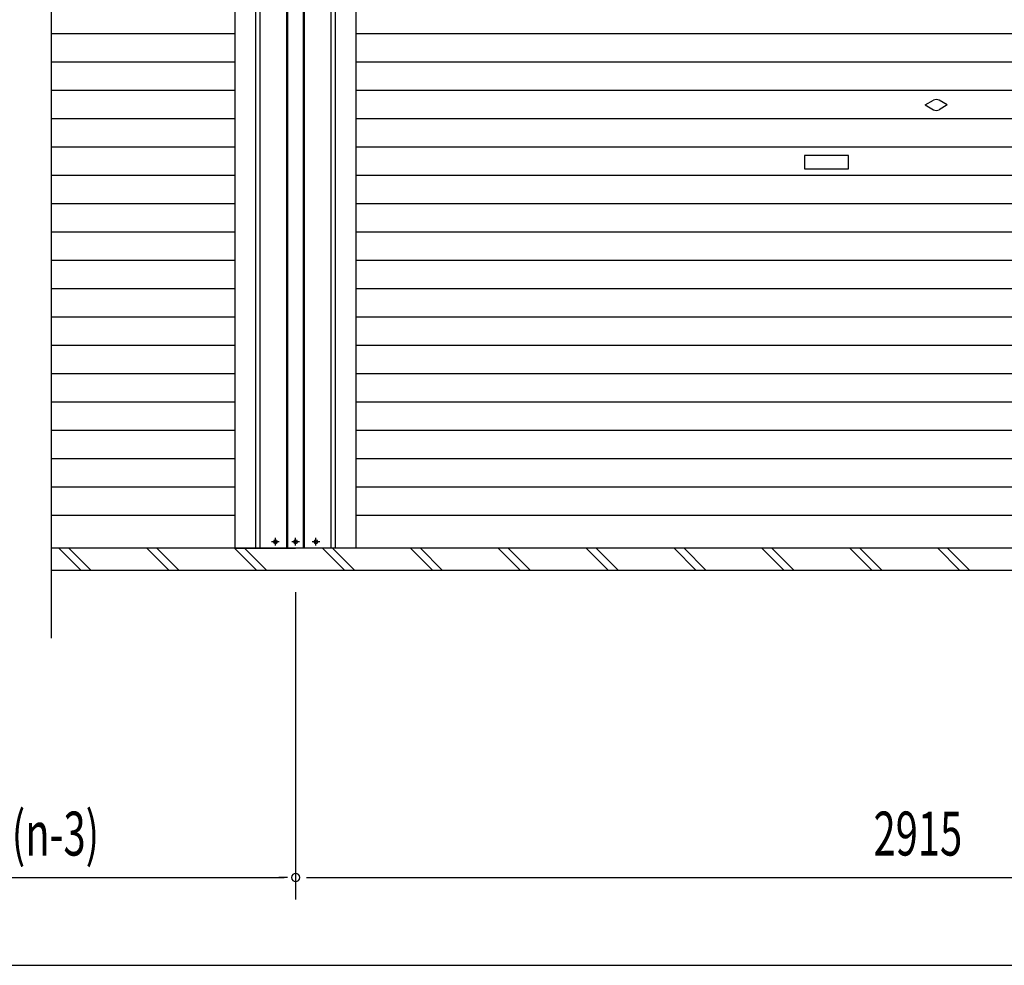
# Model space of a CAD drawing. Extents: x 542 to 20478, y 217 to 14052.
# Drawn here: x 8132 to 10373, y 9781 to 11934 of the extents above; entities that cross this region are included whole.
import ezdxf

# ---------------------------------------------------------------- set-up
doc = ezdxf.new("R2010")
doc.units = 0
doc.header["$LTSCALE"] = 50
doc.header["$MEASUREMENT"] = 0
doc.linetypes.add('1PL-S', pattern=[4, 2.5, -0.5, 0.5, -0.5])
doc.layers.get('0').update_dxf_attribs({"linetype": 'CONTINUOUS'})
for name, color, linetype in [('SUNPOU', 4, 'CONTINUOUS'), ('サイドレ-ル', 3, 'CONTINUOUS'), ('スラット', 3, 'CONTINUOUS'), ('中柱前', 3, 'CONTINUOUS'), ('基礎', 3, 'CONTINUOUS'), ('柱前', 3, 'CONTINUOUS')]:
    doc.layers.add(name, color=color, linetype=linetype)
doc.styles.add('00', font='ROMANS', dxfattribs={"width": 0.666667, "bigfont": 'BIGFONT'})

msp = doc.modelspace()

# ---------------------------------------------------------------- linework, layer by layer
at = {"color": 6}
msp.add_line((8204.1, 13390.5), (8204.1, 10525.6), dxfattribs=at)
at = {"layer": 'SUNPOU'}
for p, q in [((8204.1, 10680.3), (12218.4, 10680.3)), ((8760.2, 10630.8), (8760.2, 9930.8)), ((7569.6, 9980.8), (8734.2, 9980.8)), ((8741.4, 9980.8), (8721.7, 9980.8)), ((8785.2, 9980.8), (11649.2, 9980.8)), ((1754.2, 9780.8), (11656.4, 9780.8))]:
    msp.add_line(p, q, dxfattribs=at)
for start, end in [(0, 180), (180, 0)]:
    msp.add_arc((8760.2, 9980.8), 9.38, start, end, dxfattribs=at)
at = {"layer": 'サイドレ-ル'}
for p, q in [((8622.2, 10730.3), (8622.2, 12889.3)), ((8898.2, 10730.3), (8898.2, 12889.3))]:
    msp.add_line(p, q, dxfattribs=at)
at = {"layer": 'スラット', "color": 6}
for p, q in [((8622.2, 11901.8), (8204.1, 11901.8)), ((11538.2, 11901.8), (8898.2, 11901.8)), ((8622.2, 11837.3), (8204.1, 11837.3)), ((11538.2, 11837.3), (8898.2, 11837.3)), ((8622.2, 11772.8), (8204.1, 11772.8)), ((11538.2, 11772.8), (8898.2, 11772.8)), ((10193.2, 11739.8), (10211.9, 11750.6)), ((10243.2, 11739.8), (10224.4, 11750.6)), ((10193.2, 11739.8), (10211.9, 11729)), ((10243.2, 11739.8), (10224.4, 11729)), ((8622.2, 11708.3), (8204.1, 11708.3)), ((11538.2, 11708.3), (8898.2, 11708.3)), ((8622.2, 11643.8), (8204.1, 11643.8)), ((11538.2, 11643.8), (8898.2, 11643.8)), ((10018.2, 11624.8), (9918.2, 11624.8)), ((9918.2, 11624.8), (9918.2, 11594.8)), ((10018.2, 11594.8), (10018.2, 11624.8)), ((9918.2, 11594.8), (10018.2, 11594.8)), ((8622.2, 11579.3), (8204.1, 11579.3)), ((11538.2, 11579.3), (8898.2, 11579.3)), ((8622.2, 11514.8), (8204.1, 11514.8)), ((11538.2, 11514.8), (8898.2, 11514.8)), ((8622.2, 11450.3), (8204.1, 11450.3)), ((11538.2, 11450.3), (8898.2, 11450.3)), ((8622.2, 11385.8), (8204.1, 11385.8)), ((11538.2, 11385.8), (8898.2, 11385.8)), ((8622.2, 11321.3), (8204.1, 11321.3)), ((11538.2, 11321.3), (8898.2, 11321.3)), ((8622.2, 11256.8), (8204.1, 11256.8)), ((11538.2, 11256.8), (8898.2, 11256.8)), ((8622.2, 11192.3), (8204.1, 11192.3)), ((11538.2, 11192.3), (8898.2, 11192.3)), ((8622.2, 11127.8), (8204.1, 11127.8)), ((11538.2, 11127.8), (8898.2, 11127.8)), ((8622.2, 11063.3), (8204.1, 11063.3)), ((11538.2, 11063.3), (8898.2, 11063.3)), ((8622.2, 10998.8), (8204.1, 10998.8)), ((11538.2, 10998.8), (8898.2, 10998.8)), ((8622.2, 10934.3), (8204.1, 10934.3)), ((11538.2, 10934.3), (8898.2, 10934.3)), ((8622.2, 10869.8), (8204.1, 10869.8)), ((11538.2, 10869.8), (8898.2, 10869.8)), ((8622.2, 10805.3), (8204.1, 10805.3)), ((11538.2, 10805.3), (8898.2, 10805.3))]:
    msp.add_line(p, q, dxfattribs=at)
for start, end in [(60, 120), (240, 300)]:
    msp.add_arc((10218.2, 11739.8), 12.5, start, end, dxfattribs=at)
at = {"layer": '中柱前'}
for p, q in [((8740.1, 10730.3), (8740.1, 13146.7)), ((8740.1, 10730.3), (8740.1, 13146.7)), ((8742.2, 10730.3), (8742.2, 13146.7)), ((8778.2, 10730.3), (8778.2, 13146.7)), ((8780.2, 10730.3), (8780.2, 13146.7)), ((8679.2, 10730.3), (8679.2, 13082.8)), ((8841.2, 10730.3), (8841.2, 13082.8)), ((8669.2, 10730.3), (8669.2, 12889.3)), ((8851.2, 10730.3), (8851.2, 12889.3)), ((8713.4, 10749), (8714.9, 10749)), ((8714.9, 10741.5), (8713.4, 10741.5)), ((8759.4, 10749), (8760.9, 10749)), ((8760.9, 10741.5), (8759.4, 10741.5)), ((8805.4, 10749), (8806.9, 10749)), ((8806.9, 10741.5), (8805.4, 10741.5))]:
    msp.add_line(p, q, dxfattribs=at)
for centre, start, end in [((8713.4, 10745.3), 90, 270), ((8714.9, 10745.3), 270, 90), ((8759.4, 10745.3), 90, 270), ((8760.9, 10745.3), 270, 90), ((8805.4, 10745.3), 90, 270), ((8806.9, 10745.3), 270, 90)]:
    msp.add_arc(centre, 3.75, start, end, dxfattribs=at)
at = {"layer": '基礎'}
msp.add_line((11586.7, 10730.3), (8204.1, 10730.3), dxfattribs=at)
at = {"layer": '基礎', "color": 6}
for p, q in [((8271.3, 10680.3), (8221.3, 10730.3)), ((8294, 10680.3), (8244, 10730.3)), ((8471.3, 10680.3), (8421.3, 10730.3)), ((8494, 10680.3), (8444, 10730.3)), ((8671.3, 10680.3), (8621.3, 10730.3)), ((8694, 10680.3), (8644, 10730.3)), ((8871.3, 10680.3), (8821.3, 10730.3)), ((8894, 10680.3), (8844, 10730.3)), ((9071.3, 10680.3), (9021.3, 10730.3)), ((9094, 10680.3), (9044, 10730.3)), ((9271.3, 10680.3), (9221.3, 10730.3)), ((9294, 10680.3), (9244, 10730.3)), ((9471.3, 10680.3), (9421.3, 10730.3)), ((9494, 10680.3), (9444, 10730.3)), ((9671.3, 10680.3), (9621.3, 10730.3)), ((9694, 10680.3), (9644, 10730.3)), ((9871.3, 10680.3), (9821.3, 10730.3)), ((9894, 10680.3), (9844, 10730.3)), ((10071.3, 10680.3), (10021.3, 10730.3)), ((10094, 10680.3), (10044, 10730.3)), ((10271.3, 10680.3), (10221.3, 10730.3)), ((10294, 10680.3), (10244, 10730.3))]:
    msp.add_line(p, q, dxfattribs=at)
at = {"layer": '柱前'}
for p, q in [((8841.2, 10730.3), (8841.2, 13082.8)), ((8622.2, 10730.3), (8760.2, 10730.3)), ((8898.2, 10730.3), (8760.2, 10730.3))]:
    msp.add_line(p, q, dxfattribs=at)
at = {"layer": '柱前', "color": 3}
msp.add_line((8851.2, 10730.3), (8851.2, 12889.3), dxfattribs=at)
at = {"layer": '柱前', "color": 6, "linetype": '1PL-S'}
for p, q in [((8722.9, 10745.3), (8705.4, 10745.3)), ((8714.2, 10736.5), (8714.2, 10754)), ((8768.9, 10745.3), (8751.4, 10745.3)), ((8760.2, 10736.5), (8760.2, 10754)), ((8814.9, 10745.3), (8797.4, 10745.3)), ((8806.2, 10736.5), (8806.2, 10754))]:
    msp.add_line(p, q, dxfattribs=at)

# ---------------------------------------------------------------- texts
at = {"layer": 'SUNPOU', "style": '00', "width": 0.666667}
for s, p in [('2916 × (n-3)', (7780.4, 10030.8)), ('2915', (10075.3, 10030.8))]:
    msp.add_text(s, height=100, dxfattribs=at).set_placement(p)

doc.saveas('drawing.dxf')
